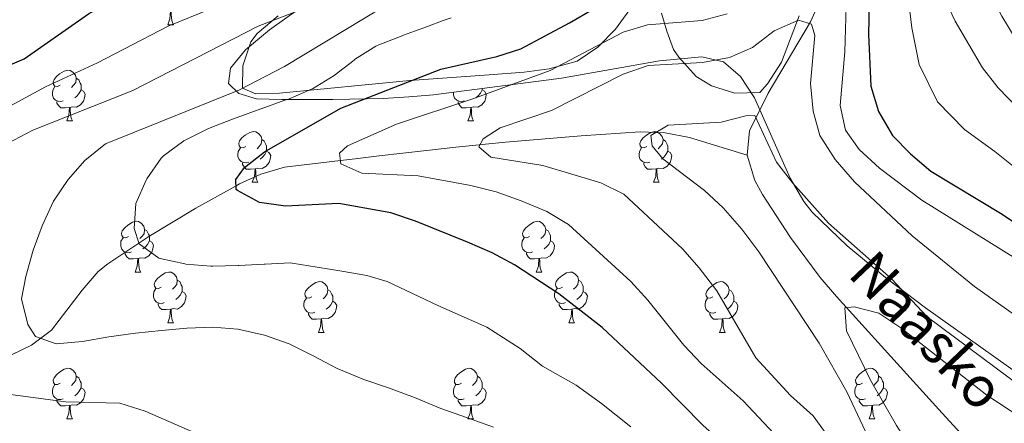
# Model space of a CAD drawing. Extents: x 622663 to 627176, y 787188 to 790243.
# Drawn here: x 624730 to 624925, y 788694 to 788774 of the extents above; entities that cross this region are included whole.
import ezdxf

# ---------------------------------------------------------------- set-up
doc = ezdxf.new("R2010")
doc.units = 0
doc.header["$MEASUREMENT"] = 0
doc.linetypes.add('DGN Style 3', pattern=[55.74646, 39.8189, -15.92756])
for name, color, linetype in [('Nivel 11', 7, 'Continuous'), ('Nivel 35', 7, 'Continuous'), ('Nivel 36', 7, 'Continuous'), ('Nivel 4', 7, 'Continuous'), ('Nivel 43', 7, 'Continuous'), ('Nivel 5', 7, 'Continuous'), ('Nivel 61', 7, 'Continuous'), ('Nivel 63', 7, 'Continuous')]:
    doc.layers.add(name, color=color, linetype=linetype)
doc.styles.add('Style-timesi', font='timesi.shx', dxfattribs={"bigfont": 'timesibig.shx'})
doc.linetypes.add('5zonar', pattern='A,-5,[1,dgnlstyle.shx,S=0.08,R=0,X=0,Y=0],-5', length=10)

msp = doc.modelspace()

# ---------------------------------------------------------------- linework, layer by layer
at = {"layer": 'Nivel 11', "color": 142, "linetype": 'DGN Style 3', "lineweight": 13}
for points in [[(624884.404, 788895.562, 623.198), (624896.236, 788882.499, 617.869), (624899.017, 788878.597, 616.502), (624903.42, 788870.034, 614.443), (624909.351, 788858.751, 612.54), (624910.857, 788853.926, 611.782), (624911.269, 788848.864, 611.002), (624910.984, 788844.419, 610.256), (624910.335, 788839.868, 608.846), (624908.192, 788830.799, 604.675), (624907.308, 788828.228, 603.785), (624905.543, 788823.64, 602.76), (624901.898, 788814.45, 601.273), (624900.502, 788810.728, 600.359), (624895.791, 788797.422, 595.031), (624893.739, 788791.766, 593.127), (624890.236, 788782.725, 590.914), (624886.217, 788773.758, 588.94), (624877.851, 788759.625, 585.895), (624874.166, 788752.207, 584.372), (624873.712, 788747.373, 583.643)], [(624725.863, 788706.747, 613.043), (624732.188, 788709.747, 612.406), (624736.127, 788712.767, 611.481), (624742.209, 788720.648, 609.56), (624745.402, 788724.34, 608.556), (624747.319, 788725.904, 608.029), (624755.399, 788731.273, 605.829), (624764.671, 788736.885, 603.461), (624772.672, 788741.322, 600), (624773.344, 788741.695, 599.715), (624777.516, 788743.592, 598.235), (624782.243, 788745.01, 596.983), (624793.286, 788746.341, 595), (624796.192, 788746.691, 594.575), (624800.956, 788747.23, 593.878), (624810.313, 788748.315, 592.509), (624816.111, 788748.972, 591.661), (624825.946, 788749.983, 590.21), (624840.873, 788751.237, 588.827), (624852.581, 788751.976, 587.284), (624857.478, 788751.816, 586.235), (624862.321, 788750.878, 585.216), (624873.712, 788747.373, 583.643)], [(624873.712, 788747.373, 583.643), (624875.247, 788742.348, 583.126), (624876.724, 788739.608, 582.85), (624882.263, 788731.111, 582.097), (624888.181, 788723.185, 581.439), (624891.379, 788719.432, 580.996), (624911.633, 788697.054, 576.742), (624944.298, 788661.379, 572.192), (624947.961, 788657.998, 571.781), (624955.922, 788651.938, 570.994), (624958.781, 788649.368, 570.669), (624962.104, 788645.689, 570.187), (624964.566, 788642.664, 570)]]:
    msp.add_polyline3d(points, dxfattribs=at)
at = {"layer": 'Nivel 35', "color": 92, "linetype": '5zonar', "lineweight": 0, "ltscale": 0.5}
msp.add_polyline3d([(624797.534, 788785.227, 625.669), (624779.235, 788772.199, 621.338), (624774.487, 788768.212, 619.823), (624771.563, 788764.629, 618.285), (624771.15, 788761.585, 616.73), (624773.166, 788759.588, 615.45), (624776.683, 788758.527, 613.927), (624781.681, 788758.437, 612.931), (624791.763, 788758.381, 612.495), (624801.816, 788758.631, 612.762), (624806.78, 788758.924, 612.646), (624811.673, 788759.356, 612.089), (624836.995, 788762.594, 605.553), (624856.358, 788766.086, 600.996), (624864.762, 788766.882, 599.463), (624869.014, 788765.871, 598.942), (624872.41, 788762.989, 598.765), (624875.186, 788758.74, 598.822), (624882.196, 788742.853, 599.326), (624884.89, 788738.196, 599.245), (624886.568, 788736.135, 599.082), (624893.502, 788729.456, 598.287), (624901.037, 788723.174, 597.479), (624909.006, 788717.162, 596.653), (624933.833, 788699.452, 594.014)], dxfattribs=at)
at = {"layer": 'Nivel 36', "color": 92, "linetype": 'Continuous', "lineweight": 0, "flags": 128}
for points in [[(624759.147, 788773.214), (624759.582, 788774.374), (624759.692, 788775.899), (624759.802, 788775.899), (624759.837, 788775.314), (624759.872, 788774.629), (624759.942, 788774.014), (624760.057, 788773.614), (624760.272, 788773.214)], [(624759.147, 788773.214), (624760.272, 788773.214)], [(624737.869, 788761.226), (624737.339, 788760.961), (624736.809, 788761.016), (624736.544, 788761.386), (624736.489, 788761.811), (624736.649, 788762.331), (624737.129, 788762.926), (624737.764, 788763.456), (624738.664, 788764.041), (624739.409, 788764.201), (624739.834, 788764.146), (624740.364, 788763.831), (624740.894, 788763.246), (624741.054, 788762.606), (624740.944, 788761.756), (624740.519, 788761.226), (624740.099, 788760.801)], [(624741.054, 788762.606), (624741.529, 788762.291), (624741.844, 788761.651), (624742.004, 788761.331), (624742.004, 788760.751), (624742.004, 788760.326), (624741.634, 788759.636), (624741.214, 788759.156), (624740.734, 788758.736)], [(624738.454, 788758.146), (624738.029, 788757.986), (624737.444, 788758.046), (624736.969, 788758.256), (624736.544, 788758.681), (624736.329, 788759.266), (624736.329, 788759.686), (624736.384, 788760.271), (624736.809, 788760.961)], [(624821.331, 788760.591), (624821.331, 788760.326), (624820.961, 788759.636), (624820.541, 788759.156), (624820.061, 788758.736)], [(624742.004, 788760.326), (624742.459, 788760.076), (624742.804, 788759.461), (624742.694, 788758.736), (624742.484, 788758.096), (624741.899, 788757.356), (624741.104, 788756.876), (624740.254, 788756.981), (624739.824, 788756.851)], [(624817.781, 788758.146), (624817.356, 788757.986), (624816.771, 788758.046), (624816.296, 788758.256), (624815.871, 788758.681), (624815.656, 788759.266), (624815.656, 788759.686), (624815.673, 788759.868)], [(624821.331, 788760.326), (624821.786, 788760.076), (624822.131, 788759.461), (624822.021, 788758.736), (624821.811, 788758.096), (624821.226, 788757.356), (624820.431, 788756.876), (624819.581, 788756.981), (624819.151, 788756.851)], [(624739.714, 788756.851), (624738.824, 788756.766), (624737.979, 788756.766), (624737.554, 788757.196), (624737.234, 788757.671), (624737.234, 788757.986)], [(624739.169, 788754.166), (624739.604, 788755.326), (624739.714, 788756.851), (624739.824, 788756.851), (624739.859, 788756.266), (624739.894, 788755.581), (624739.964, 788754.966), (624740.079, 788754.566), (624740.294, 788754.166)], [(624819.041, 788756.851), (624818.151, 788756.766), (624817.306, 788756.766), (624816.881, 788757.196), (624816.561, 788757.671), (624816.561, 788757.986)], [(624818.496, 788754.166), (624818.931, 788755.326), (624819.041, 788756.851), (624819.151, 788756.851), (624819.186, 788756.266), (624819.221, 788755.581), (624819.291, 788754.966), (624819.406, 788754.566), (624819.621, 788754.166)], [(624739.169, 788754.166), (624740.294, 788754.166)], [(624818.496, 788754.166), (624819.621, 788754.166)], [(624774.56, 788749.086), (624774.03, 788748.821), (624773.5, 788748.876), (624773.235, 788749.246), (624773.18, 788749.671), (624773.34, 788750.191), (624773.82, 788750.786), (624774.455, 788751.316), (624775.355, 788751.901), (624776.1, 788752.061), (624776.525, 788752.006), (624777.055, 788751.691), (624777.585, 788751.106), (624777.745, 788750.466), (624777.635, 788749.616), (624777.21, 788749.086), (624776.79, 788748.661)], [(624853.887, 788749.086), (624853.357, 788748.821), (624852.827, 788748.876), (624852.562, 788749.246), (624852.507, 788749.671), (624852.667, 788750.191), (624853.147, 788750.786), (624853.782, 788751.316), (624854.682, 788751.901), (624855.427, 788752.061), (624855.852, 788752.006), (624856.382, 788751.691), (624856.912, 788751.106), (624857.072, 788750.466), (624856.962, 788749.616), (624856.537, 788749.086), (624856.117, 788748.661)], [(624777.745, 788750.466), (624778.22, 788750.151), (624778.535, 788749.511), (624778.695, 788749.191), (624778.695, 788748.611), (624778.695, 788748.186), (624778.325, 788747.496), (624777.905, 788747.016), (624777.425, 788746.596)], [(624857.072, 788750.466), (624857.547, 788750.151), (624857.862, 788749.511), (624858.022, 788749.191), (624858.022, 788748.611), (624858.022, 788748.186), (624857.652, 788747.496), (624857.232, 788747.016), (624856.752, 788746.596)], [(624775.145, 788746.006), (624774.72, 788745.846), (624774.135, 788745.906), (624773.66, 788746.116), (624773.235, 788746.541), (624773.02, 788747.126), (624773.02, 788747.546), (624773.075, 788748.131), (624773.5, 788748.821)], [(624778.695, 788748.186), (624779.15, 788747.936), (624779.495, 788747.321), (624779.385, 788746.596), (624779.175, 788745.956), (624778.59, 788745.216), (624777.795, 788744.736), (624776.945, 788744.841), (624776.515, 788744.711)], [(624854.472, 788746.006), (624854.047, 788745.846), (624853.462, 788745.906), (624852.987, 788746.116), (624852.562, 788746.541), (624852.347, 788747.126), (624852.347, 788747.546), (624852.402, 788748.131), (624852.827, 788748.821)], [(624858.022, 788748.186), (624858.477, 788747.936), (624858.822, 788747.321), (624858.712, 788746.596), (624858.502, 788745.956), (624857.917, 788745.216), (624857.122, 788744.736), (624856.272, 788744.841), (624855.842, 788744.711)], [(624776.405, 788744.711), (624775.515, 788744.626), (624774.67, 788744.626), (624774.245, 788745.056), (624773.925, 788745.531), (624773.925, 788745.846)], [(624855.732, 788744.711), (624854.842, 788744.626), (624853.997, 788744.626), (624853.572, 788745.056), (624853.252, 788745.531), (624853.252, 788745.846)], [(624775.86, 788742.026), (624776.295, 788743.186), (624776.405, 788744.711), (624776.515, 788744.711), (624776.55, 788744.126), (624776.585, 788743.441), (624776.655, 788742.826), (624776.77, 788742.426), (624776.985, 788742.026)], [(624855.187, 788742.026), (624855.622, 788743.186), (624855.732, 788744.711), (624855.842, 788744.711), (624855.877, 788744.126), (624855.912, 788743.441), (624855.982, 788742.826), (624856.097, 788742.426), (624856.312, 788742.026)], [(624775.86, 788742.026), (624776.985, 788742.026)], [(624855.187, 788742.026), (624856.312, 788742.026)], [(624751.372, 788731.317), (624750.842, 788731.052), (624750.312, 788731.107), (624750.047, 788731.477), (624749.992, 788731.902), (624750.152, 788732.422), (624750.632, 788733.017), (624751.267, 788733.547), (624752.167, 788734.132), (624752.912, 788734.292), (624753.337, 788734.237), (624753.867, 788733.922), (624754.397, 788733.337), (624754.557, 788732.697), (624754.447, 788731.847), (624754.022, 788731.317), (624753.602, 788730.892)], [(624830.699, 788731.317), (624830.169, 788731.052), (624829.639, 788731.107), (624829.374, 788731.477), (624829.319, 788731.902), (624829.479, 788732.422), (624829.959, 788733.017), (624830.594, 788733.547), (624831.494, 788734.132), (624832.239, 788734.292), (624832.664, 788734.237), (624833.194, 788733.922), (624833.724, 788733.337), (624833.884, 788732.697), (624833.774, 788731.847), (624833.349, 788731.317), (624832.929, 788730.892)], [(624754.557, 788732.697), (624755.032, 788732.382), (624755.347, 788731.742), (624755.507, 788731.422), (624755.507, 788730.842), (624755.507, 788730.417), (624755.137, 788729.727), (624754.717, 788729.247), (624754.237, 788728.827)], [(624833.884, 788732.697), (624834.359, 788732.382), (624834.674, 788731.742), (624834.834, 788731.422), (624834.834, 788730.842), (624834.834, 788730.417), (624834.464, 788729.727), (624834.044, 788729.247), (624833.564, 788728.827)], [(624751.957, 788728.237), (624751.532, 788728.077), (624750.947, 788728.137), (624750.472, 788728.347), (624750.047, 788728.772), (624749.832, 788729.357), (624749.832, 788729.777), (624749.887, 788730.362), (624750.312, 788731.052)], [(624755.507, 788730.417), (624755.962, 788730.167), (624756.307, 788729.552), (624756.197, 788728.827), (624755.987, 788728.187), (624755.402, 788727.447), (624754.607, 788726.967), (624753.757, 788727.072), (624753.327, 788726.942)], [(624831.284, 788728.237), (624830.859, 788728.077), (624830.274, 788728.137), (624829.799, 788728.347), (624829.374, 788728.772), (624829.159, 788729.357), (624829.159, 788729.777), (624829.214, 788730.362), (624829.639, 788731.052)], [(624834.834, 788730.417), (624835.289, 788730.167), (624835.634, 788729.552), (624835.524, 788728.827), (624835.314, 788728.187), (624834.729, 788727.447), (624833.934, 788726.967), (624833.084, 788727.072), (624832.654, 788726.942)], [(624753.217, 788726.942), (624752.327, 788726.857), (624751.482, 788726.857), (624751.057, 788727.287), (624750.737, 788727.762), (624750.737, 788728.077)], [(624832.544, 788726.942), (624831.654, 788726.857), (624830.809, 788726.857), (624830.384, 788727.287), (624830.064, 788727.762), (624830.064, 788728.077)], [(624752.672, 788724.257), (624753.107, 788725.417), (624753.217, 788726.942), (624753.327, 788726.942), (624753.362, 788726.357), (624753.397, 788725.672), (624753.467, 788725.057), (624753.582, 788724.657), (624753.797, 788724.257)], [(624831.999, 788724.257), (624832.434, 788725.417), (624832.544, 788726.942), (624832.654, 788726.942), (624832.689, 788726.357), (624832.724, 788725.672), (624832.794, 788725.057), (624832.909, 788724.657), (624833.124, 788724.257)], [(624752.672, 788724.257), (624753.797, 788724.257)], [(624757.847, 788721.282), (624757.317, 788721.017), (624756.787, 788721.072), (624756.522, 788721.442), (624756.467, 788721.867), (624756.627, 788722.387), (624757.107, 788722.982), (624757.742, 788723.512), (624758.642, 788724.097), (624759.387, 788724.257), (624759.812, 788724.202), (624760.342, 788723.887), (624760.872, 788723.302), (624761.032, 788722.662), (624760.922, 788721.812), (624760.497, 788721.282), (624760.077, 788720.857)], [(624831.999, 788724.257), (624833.124, 788724.257)], [(624837.174, 788721.282), (624836.644, 788721.017), (624836.114, 788721.072), (624835.849, 788721.442), (624835.794, 788721.867), (624835.954, 788722.387), (624836.434, 788722.982), (624837.069, 788723.512), (624837.969, 788724.097), (624838.714, 788724.257), (624839.139, 788724.202), (624839.669, 788723.887), (624840.199, 788723.302), (624840.359, 788722.662), (624840.249, 788721.812), (624839.824, 788721.282), (624839.404, 788720.857)], [(624761.032, 788722.662), (624761.507, 788722.347), (624761.822, 788721.707), (624761.982, 788721.387), (624761.982, 788720.807), (624761.982, 788720.382), (624761.612, 788719.692), (624761.192, 788719.212), (624760.712, 788718.792)], [(624787.619, 788719.377), (624787.089, 788719.112), (624786.559, 788719.167), (624786.294, 788719.537), (624786.239, 788719.962), (624786.399, 788720.482), (624786.879, 788721.077), (624787.514, 788721.607), (624788.414, 788722.192), (624789.159, 788722.352), (624789.584, 788722.297), (624790.114, 788721.982), (624790.644, 788721.397), (624790.804, 788720.757), (624790.694, 788719.907), (624790.269, 788719.377), (624789.849, 788718.952)], [(624840.359, 788722.662), (624840.834, 788722.347), (624841.149, 788721.707), (624841.309, 788721.387), (624841.309, 788720.807), (624841.309, 788720.382), (624840.939, 788719.692), (624840.519, 788719.212), (624840.039, 788718.792)], [(624866.946, 788719.377), (624866.416, 788719.112), (624865.886, 788719.167), (624865.621, 788719.537), (624865.566, 788719.962), (624865.726, 788720.482), (624866.206, 788721.077), (624866.841, 788721.607), (624867.741, 788722.192), (624868.486, 788722.352), (624868.911, 788722.297), (624869.441, 788721.982), (624869.971, 788721.397), (624870.131, 788720.757), (624870.021, 788719.907), (624869.596, 788719.377), (624869.176, 788718.952)], [(624758.432, 788718.202), (624758.007, 788718.042), (624757.422, 788718.102), (624756.947, 788718.312), (624756.522, 788718.737), (624756.307, 788719.322), (624756.307, 788719.742), (624756.362, 788720.327), (624756.787, 788721.017)], [(624761.982, 788720.382), (624762.437, 788720.132), (624762.782, 788719.517), (624762.672, 788718.792), (624762.462, 788718.152), (624761.877, 788717.412), (624761.082, 788716.932), (624760.232, 788717.037), (624759.802, 788716.907)], [(624790.804, 788720.757), (624791.279, 788720.442), (624791.594, 788719.802), (624791.754, 788719.482), (624791.754, 788718.902), (624791.754, 788718.477), (624791.384, 788717.787), (624790.964, 788717.307), (624790.484, 788716.887)], [(624837.759, 788718.202), (624837.334, 788718.042), (624836.749, 788718.102), (624836.274, 788718.312), (624835.849, 788718.737), (624835.634, 788719.322), (624835.634, 788719.742), (624835.689, 788720.327), (624836.114, 788721.017)], [(624841.309, 788720.382), (624841.764, 788720.132), (624842.109, 788719.517), (624841.999, 788718.792), (624841.789, 788718.152), (624841.204, 788717.412), (624840.409, 788716.932), (624839.559, 788717.037), (624839.129, 788716.907)], [(624870.131, 788720.757), (624870.606, 788720.442), (624870.921, 788719.802), (624871.081, 788719.482), (624871.081, 788718.902), (624871.081, 788718.477), (624870.711, 788717.787), (624870.291, 788717.307), (624869.811, 788716.887)], [(624759.692, 788716.907), (624758.802, 788716.822), (624757.957, 788716.822), (624757.532, 788717.252), (624757.212, 788717.727), (624757.212, 788718.042)], [(624788.204, 788716.297), (624787.779, 788716.137), (624787.194, 788716.197), (624786.719, 788716.407), (624786.294, 788716.832), (624786.079, 788717.417), (624786.079, 788717.837), (624786.134, 788718.422), (624786.559, 788719.112)], [(624791.754, 788718.477), (624792.209, 788718.227), (624792.554, 788717.612), (624792.444, 788716.887), (624792.234, 788716.247), (624791.649, 788715.507), (624790.854, 788715.027), (624790.004, 788715.132), (624789.574, 788715.002)], [(624839.019, 788716.907), (624838.129, 788716.822), (624837.284, 788716.822), (624836.859, 788717.252), (624836.539, 788717.727), (624836.539, 788718.042)], [(624867.531, 788716.297), (624867.106, 788716.137), (624866.521, 788716.197), (624866.046, 788716.407), (624865.621, 788716.832), (624865.406, 788717.417), (624865.406, 788717.837), (624865.461, 788718.422), (624865.886, 788719.112)], [(624871.081, 788718.477), (624871.536, 788718.227), (624871.881, 788717.612), (624871.771, 788716.887), (624871.561, 788716.247), (624870.976, 788715.507), (624870.181, 788715.027), (624869.331, 788715.132), (624868.901, 788715.002)], [(624759.147, 788714.222), (624759.582, 788715.382), (624759.692, 788716.907), (624759.802, 788716.907), (624759.837, 788716.322), (624759.872, 788715.637), (624759.942, 788715.022), (624760.057, 788714.622), (624760.272, 788714.222)], [(624789.464, 788715.002), (624788.574, 788714.917), (624787.729, 788714.917), (624787.304, 788715.347), (624786.984, 788715.822), (624786.984, 788716.137)], [(624838.474, 788714.222), (624838.909, 788715.382), (624839.019, 788716.907), (624839.129, 788716.907), (624839.164, 788716.322), (624839.199, 788715.637), (624839.269, 788715.022), (624839.384, 788714.622), (624839.599, 788714.222)], [(624868.791, 788715.002), (624867.901, 788714.917), (624867.056, 788714.917), (624866.631, 788715.347), (624866.311, 788715.822), (624866.311, 788716.137)], [(624759.147, 788714.222), (624760.272, 788714.222)], [(624788.919, 788712.317), (624789.354, 788713.477), (624789.464, 788715.002), (624789.574, 788715.002), (624789.609, 788714.417), (624789.644, 788713.732), (624789.714, 788713.117), (624789.829, 788712.717), (624790.044, 788712.317)], [(624838.474, 788714.222), (624839.599, 788714.222)], [(624868.246, 788712.317), (624868.681, 788713.477), (624868.791, 788715.002), (624868.901, 788715.002), (624868.936, 788714.417), (624868.971, 788713.732), (624869.041, 788713.117), (624869.156, 788712.717), (624869.371, 788712.317)], [(624788.919, 788712.317), (624790.044, 788712.317)], [(624868.246, 788712.317), (624869.371, 788712.317)], [(624737.869, 788702.234), (624737.339, 788701.969), (624736.809, 788702.024), (624736.544, 788702.394), (624736.489, 788702.819), (624736.649, 788703.339), (624737.129, 788703.934), (624737.764, 788704.464), (624738.664, 788705.049), (624739.409, 788705.209), (624739.834, 788705.154), (624740.364, 788704.839), (624740.894, 788704.254), (624741.054, 788703.614), (624740.944, 788702.764), (624740.519, 788702.234), (624740.099, 788701.809)], [(624817.196, 788702.234), (624816.666, 788701.969), (624816.136, 788702.024), (624815.871, 788702.394), (624815.816, 788702.819), (624815.976, 788703.339), (624816.456, 788703.934), (624817.091, 788704.464), (624817.991, 788705.049), (624818.736, 788705.209), (624819.161, 788705.154), (624819.691, 788704.839), (624820.221, 788704.254), (624820.381, 788703.614), (624820.271, 788702.764), (624819.846, 788702.234), (624819.426, 788701.809)], [(624896.523, 788702.234), (624895.993, 788701.969), (624895.463, 788702.024), (624895.198, 788702.394), (624895.143, 788702.819), (624895.303, 788703.339), (624895.783, 788703.934), (624896.418, 788704.464), (624897.318, 788705.049), (624898.063, 788705.209), (624898.488, 788705.154), (624899.018, 788704.839), (624899.548, 788704.254), (624899.708, 788703.614), (624899.598, 788702.764), (624899.173, 788702.234), (624898.753, 788701.809)], [(624741.054, 788703.614), (624741.529, 788703.299), (624741.844, 788702.659), (624742.004, 788702.339), (624742.004, 788701.759), (624742.004, 788701.334), (624741.634, 788700.644), (624741.214, 788700.164), (624740.734, 788699.744)], [(624820.381, 788703.614), (624820.856, 788703.299), (624821.171, 788702.659), (624821.331, 788702.339), (624821.331, 788701.759), (624821.331, 788701.334), (624820.961, 788700.644), (624820.541, 788700.164), (624820.061, 788699.744)], [(624899.708, 788703.614), (624900.183, 788703.299), (624900.498, 788702.659), (624900.658, 788702.339), (624900.658, 788701.759), (624900.658, 788701.334), (624900.288, 788700.644), (624899.868, 788700.164), (624899.388, 788699.744)], [(624738.454, 788699.154), (624738.029, 788698.994), (624737.444, 788699.054), (624736.969, 788699.264), (624736.544, 788699.689), (624736.329, 788700.274), (624736.329, 788700.694), (624736.384, 788701.279), (624736.809, 788701.969)], [(624742.004, 788701.334), (624742.459, 788701.084), (624742.804, 788700.469), (624742.694, 788699.744), (624742.484, 788699.104), (624741.899, 788698.364), (624741.104, 788697.884), (624740.254, 788697.989), (624739.824, 788697.859)], [(624817.781, 788699.154), (624817.356, 788698.994), (624816.771, 788699.054), (624816.296, 788699.264), (624815.871, 788699.689), (624815.656, 788700.274), (624815.656, 788700.694), (624815.711, 788701.279), (624816.136, 788701.969)], [(624821.331, 788701.334), (624821.786, 788701.084), (624822.131, 788700.469), (624822.021, 788699.744), (624821.811, 788699.104), (624821.226, 788698.364), (624820.431, 788697.884), (624819.581, 788697.989), (624819.151, 788697.859)], [(624897.108, 788699.154), (624896.683, 788698.994), (624896.098, 788699.054), (624895.623, 788699.264), (624895.198, 788699.689), (624894.983, 788700.274), (624894.983, 788700.694), (624895.038, 788701.279), (624895.463, 788701.969)], [(624900.658, 788701.334), (624901.113, 788701.084), (624901.458, 788700.469), (624901.348, 788699.744), (624901.138, 788699.104), (624900.553, 788698.364), (624899.758, 788697.884), (624898.908, 788697.989), (624898.478, 788697.859)], [(624739.714, 788697.859), (624738.824, 788697.774), (624737.979, 788697.774), (624737.554, 788698.204), (624737.234, 788698.679), (624737.234, 788698.994)], [(624819.041, 788697.859), (624818.151, 788697.774), (624817.306, 788697.774), (624816.881, 788698.204), (624816.561, 788698.679), (624816.561, 788698.994)], [(624898.368, 788697.859), (624897.478, 788697.774), (624896.633, 788697.774), (624896.208, 788698.204), (624895.888, 788698.679), (624895.888, 788698.994)], [(624739.169, 788695.174), (624739.604, 788696.334), (624739.714, 788697.859), (624739.824, 788697.859), (624739.859, 788697.274), (624739.894, 788696.589), (624739.964, 788695.974), (624740.079, 788695.574), (624740.294, 788695.174)], [(624818.496, 788695.174), (624818.931, 788696.334), (624819.041, 788697.859), (624819.151, 788697.859), (624819.186, 788697.274), (624819.221, 788696.589), (624819.291, 788695.974), (624819.406, 788695.574), (624819.621, 788695.174)], [(624897.823, 788695.174), (624898.258, 788696.334), (624898.368, 788697.859), (624898.478, 788697.859), (624898.513, 788697.274), (624898.548, 788696.589), (624898.618, 788695.974), (624898.733, 788695.574), (624898.948, 788695.174)], [(624739.169, 788695.174), (624740.294, 788695.174)], [(624818.496, 788695.174), (624819.621, 788695.174)], [(624897.823, 788695.174), (624898.948, 788695.174)]]:
    msp.add_lwpolyline(points, dxfattribs=at)
at = {"layer": 'Nivel 36', "color": 92, "linetype": 'Continuous', "lineweight": 0}
for points in [[(624851.592, 788777.698, 597.806), (624847.679, 788772.356, 597.615), (624844.193, 788768.771, 596.77), (624840.123, 788765.982, 595.931), (624834.54, 788764.472, 596.048), (624829.629, 788763.813, 596.566), (624822.675, 788763.296, 597.575), (624807.009, 788762.174, 600.375), (624781.224, 788759.686, 607.322), (624776.579, 788759.552, 608.654), (624773.933, 788760.638, 609.415), (624774.01, 788765.049, 611.791), (624775.586, 788769.808, 613.204), (624776.816, 788771.47, 613.412), (624780.957, 788774.972, 613.612)], [(624883.964, 788774.98, 590.977), (624880.53, 788765.817, 589.4), (624877.766, 788761.532, 588.686), (624876.222, 788759.816, 588.385), (624871.288, 788759.673, 587.719), (624866.684, 788761.085, 588.442), (624863.64, 788762.939, 589.241), (624860.17, 788766.8, 589.289), (624859.126, 788768.328, 589.527), (624857.843, 788771.926, 592.48), (624856.752, 788775.524, 596.099)]]:
    msp.add_polyline3d(points, dxfattribs=at)
at = {"layer": 'Nivel 4', "color": 25, "linetype": 'Continuous', "lineweight": 30, "flags": 128}
for points, elevation in [([(624716.205, 788760.257), (624730.722, 788766.466), (624743.442, 788775.369), (624748.304, 788778.104), (624758.612, 788782.395), (624763.033, 788784.73), (624776.366, 788793.29), (624785.63, 788797.401), (624790.316, 788799.144), (624801.159, 788802.391), (624806.196, 788804.234), (624810.714, 788806.37), (624815.217, 788809.885), (624818.958, 788813.437), (624822.339, 788817.328), (624826.364, 788820.294), (624835.733, 788825.352), (624840.627, 788826.99), (624845.306, 788829.172), (624848.601, 788832.611), (624851.768, 788836.995), (624863.71, 788846.923), (624866.986, 788850.7), (624870.105, 788855.344)], 625), ([(624898.452, 788803.471), (624897.734, 788771.306), (624898.156, 788761.031), (624899.672, 788756.019), (624902.474, 788751.267), (624905.99, 788747.644), (624910.031, 788744.22), (624924.119, 788735.683), (624946.51, 788720.599)], 600), ([(624792.992, 788737.822), (624782.422, 788737.279), (624777.309, 788738.03), (624772.902, 788740.369), (624772.693, 788740.592), (624772.635, 788742.587), (624774.315, 788744.931), (624778.245, 788748.026), (624793.34, 788756.711), (624813.145, 788764.385), (624824.19, 788766.936), (624828.963, 788768.426), (624838.615, 788773.606), (624847.651, 788778.944)], 600), ([(624926.422, 788597.243), (624923.407, 788601.243), (624910.495, 788609.511), (624906.84, 788612.919), (624903.753, 788617.221), (624901.24, 788622.321), (624898.036, 788631.804), (624895.566, 788642.521), (624893.83, 788647.312), (624891.83, 788657.14), (624890.525, 788661.958), (624887.807, 788667.481), (624880.882, 788679.092), (624876.912, 788683.285), (624864.947, 788693.947), (624856.755, 788702.242), (624845.036, 788713.299), (624836.479, 788719.924), (624827.677, 788725.709), (624823.262, 788728.057), (624818.418, 788730.139), (624808.112, 788734.328), (624803.223, 788735.983), (624792.992, 788737.822)], 600)]:
    msp.add_lwpolyline(points, dxfattribs=dict(at, elevation=elevation))
at = {"layer": 'Nivel 5', "color": 25, "linetype": 'Continuous', "lineweight": 0, "flags": 128}
for points, elevation in [([(624886.19, 788881.811), (624886.641, 788876.583), (624886.321, 788871.052), (624883.542, 788861.171), (624881.5, 788855.951), (624880.138, 788851.14), (624878.069, 788846.738), (624862.553, 788832.713), (624853.917, 788826.162), (624849.423, 788823.205), (624845.076, 788820.727), (624834.896, 788816.492), (624830.444, 788814.217), (624809.157, 788797.78), (624795.08, 788789.332), (624785.439, 788784.317), (624769.461, 788777.048), (624759.19, 788772.921), (624745.25, 788765.637), (624734.955, 788760.897), (624724.783, 788755.403)], 620), ([(624926.911, 788770.209), (624924.081, 788774.88), (624920.873, 788781.057), (624919.401, 788789.953), (624918.803, 788795.774), (624918.503, 788804.093), (624919.643, 788814.842), (624920.656, 788820.809), (624921.545, 788827.485), (624922.064, 788837.177), (624921.337, 788853.788), (624918.442, 788857.912), (624914.934, 788861.853), (624910.835, 788865.528), (624903.141, 788870.946), (624901.386, 788871.245), (624899.545, 788867.598), (624899.348, 788862.302), (624898.202, 788857.078), (624895.289, 788852.501), (624885.202, 788840.58), (624881.112, 788836.762)], 615), ([(624881.112, 788836.762), (624874.02, 788829.253), (624870.044, 788826.217), (624857.06, 788818.03), (624843.36, 788810.023), (624834.558, 788803.988), (624820.092, 788795.429), (624811.023, 788789.308), (624797.277, 788781.427), (624792.116, 788778.796), (624777.024, 788772.915), (624752.229, 788760.198), (624732.48, 788752.355), (624727.485, 788749.717)], 615), ([(624916.685, 788752.477), (624911.348, 788757.955), (624907.758, 788765.299), (624906.291, 788772.599), (624904.882, 788784.199)], 605), ([(624805.85, 788779.259), (624782.196, 788764.922), (624773.207, 788760.247), (624746.813, 788749.599), (624742.765, 788746.338), (624739.43, 788742.548), (624736.559, 788738.272), (624734.305, 788733.366), (624732.497, 788728.572), (624731.049, 788723.389), (624730.229, 788718.973), (624731.474, 788713.868), (624732.991, 788711.466), (624737.075, 788710.037), (624742.303, 788710.487), (624747.516, 788711.437), (624752.787, 788712.138), (624757.912, 788712.685), (624762.94, 788713.13), (624768.026, 788713.327)], 610), ([(624926.929, 788726.892), (624908.244, 788738.471), (624899.907, 788744.829), (624895.858, 788748.505), (624893.178, 788752.355), (624892.112, 788757.232), (624893.013, 788767.842), (624893.372, 788779.093)], 595), ([(624931.099, 788752.68), (624923.339, 788760.734), (624920.222, 788764.644), (624914.848, 788773.892), (624912.548, 788778.834)], 610), ([(624815.171, 788774.584), (624813.582, 788774.042), (624810.479, 788772.851), (624807.939, 788771.922), (624805.787, 788771.118), (624805.519, 788771.019), (624800.851, 788769.229), (624800.311, 788768.993), (624796.094, 788766.296), (624795.98, 788766.214), (624792.043, 788763.134), (624792.037, 788763.13), (624787.776, 788760.515), (624787.597, 788760.427), (624782.993, 788758.481), (624782.322, 788758.242), (624777.608, 788756.578), (624777.561, 788756.561), (624772.866, 788754.844), (624772.494, 788754.706), (624767.831, 788752.902), (624767.086, 788752.594), (624762.614, 788750.355), (624762.337, 788750.203), (624758.312, 788747.236), (624757.87, 788746.786), (624754.999, 788742.698), (624754.84, 788742.422), (624752.843, 788737.844), (624752.838, 788737.83), (624752.489, 788732.843), (624753.474, 788729.827), (624757.399, 788726.995), (624757.643, 788726.916), (624762.524, 788725.846), (624762.696, 788725.825), (624767.678, 788725.396), (624768.066, 788725.401), (624773.064, 788725.551), (624773.202, 788725.557), (624778.197, 788725.799), (624778.386, 788725.809), (624783.381, 788726.049), (624783.719, 788725.994)], 605), ([(624869.777, 788775.353), (624864.823, 788774.062), (624853.995, 788773.209), (624849.218, 788771.715), (624834.77, 788764.172), (624819.482, 788758.555), (624804.373, 788753.549), (624794.665, 788749.225), (624793.109, 788747.783), (624793.371, 788745.644), (624797.516, 788743.818), (624808.627, 788743.315), (624819.08, 788741.368), (624824.054, 788740.1), (624828.999, 788738.342), (624834.084, 788736.213), (624838.388, 788733.668), (624850.734, 788722.402), (624854.094, 788718.699), (624861.219, 788709.774), (624864.639, 788706.126), (624872.939, 788698.729), (624880.046, 788691.149)], 595), ([(624928.144, 788714.636), (624918.665, 788721.4), (624906.347, 788731.426), (624894.907, 788742.126), (624891.136, 788746.557), (624888.113, 788751.254), (624886.768, 788756.066), (624886.211, 788761.54), (624887.082, 788771.098), (624886.419, 788773.325), (624883.851, 788774.1), (624879.07, 788772.015), (624874.781, 788768.693), (624870.189, 788766.717)], 590), ([(624870.189, 788766.717), (624864.877, 788765.715), (624854.112, 788765.155), (624849.171, 788763.415), (624835.005, 788756.217), (624824.872, 788752.78), (624821.541, 788750.588), (624820.638, 788749.014), (624823.043, 788746.988), (624833.335, 788745.319), (624844.763, 788741.902), (624849.353, 788739.639), (624860.95, 788728.863), (624864.205, 788725.067), (624867.689, 788720.553), (624875.42, 788707.245), (624882.253, 788699.834), (624886.762, 788695.822), (624890.694, 788690.343)], 590), ([(624930.915, 788699.306), (624909.33, 788715.359), (624902.247, 788722.879), (624889.786, 788733.904), (624882.747, 788741.815), (624879.54, 788746.013), (624875.244, 788755.246), (624873.45, 788755.144), (624868.601, 788753.914), (624858.079, 788753.353), (624854.646, 788751.257), (624854.905, 788749.218), (624857.024, 788746.684), (624865.292, 788740.384), (624868.953, 788736.98), (624872.688, 788732.746), (624876.048, 788728.261), (624887.982, 788710.158), (624893.445, 788700.569), (624898.178, 788690.474)], 585), ([(624927.609, 788744.181), (624922.695, 788748.085), (624916.685, 788752.477)], 605), ([(624783.719, 788725.994), (624788.655, 788725.193), (624793.59, 788724.392), (624798.534, 788723.591), (624802.535, 788722.35), (624812.532, 788717.6), (624822.253, 788713.314), (624828.797, 788709.133), (624833.269, 788705.641), (624839.902, 788701.875), (624844.886, 788698.254), (624850.713, 788693.616)], 605), ([(624934.737, 788690.932), (624921.102, 788699.872), (624904.124, 788713.193), (624899.723, 788716.116), (624894.891, 788717.383), (624893.05, 788717.18), (624893.331, 788712.646), (624898.101, 788702.874), (624903.257, 788693.866), (624910.367, 788682.742), (624914.813, 788675.551), (624919.972, 788666.976), (624923.442, 788660.724), (624927.878, 788652.453)], 580), ([(624768.026, 788713.327), (624773.029, 788712.922), (624778.253, 788711.775), (624783.143, 788710.07), (624788.057, 788707.567), (624792.619, 788705.153), (624797.922, 788703.01), (624802.761, 788701.353), (624807.958, 788699.407), (624813.113, 788697.21), (624818.407, 788695.366), (624823.55, 788693.568)], 610), ([(624723.587, 788700.599), (624738.919, 788698.547), (624749.664, 788698.286), (624754.655, 788696.715), (624774.342, 788688.116)], 615)]:
    msp.add_lwpolyline(points, dxfattribs=dict(at, elevation=elevation))
at = {"layer": 'Nivel 61', "color": 19, "linetype": 'Continuous', "lineweight": 0}
msp.add_3dface([(623562.73, 789913.46), (626945.26, 789975.8), (626988.49, 787662.19), (623604.83, 787599.83)], dxfattribs=at)
at = {"layer": 'Nivel 63', "color": 7, "linetype": 'Continuous', "lineweight": 30}
msp.add_3dface([(622717.266, 787187.703), (622662.539, 790161.21), (627120.776, 790243.3), (627175.504, 787269.794)], dxfattribs=at)
msp.add_3dface([(622717.266, 787187.703), (622662.539, 790161.21), (627120.776, 790243.3), (627175.504, 787269.794)], dxfattribs=at)
at = {"layer": 'Nivel 63', "color": 7, "linetype": 'Continuous', "lineweight": 0}
msp.add_3dface([(622719.266, 787189.703, -0.25), (627173.504, 787271.794, -0.25), (627118.776, 790241.3, -0.25), (622664.539, 790159.21, -0.25)], dxfattribs=at)

# ---------------------------------------------------------------- texts
at = {"layer": 'Nivel 43', "color": 142, "linetype": 'Continuous', "lineweight": 0, "style": 'Style-timesi'}
msp.add_text('Naasko', height=8, rotation=313.634, dxfattribs=at).set_placement((624893.366, 788723.64, 582.918))

doc.saveas('drawing.dxf')
